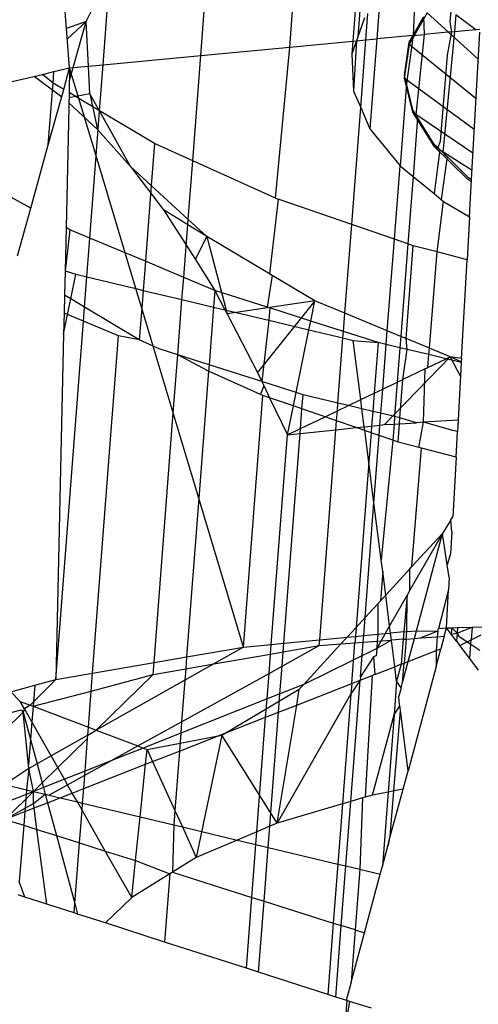
# Model space of a CAD drawing. Units: millimetres. Extents: x 29655 to 30493, y -91333 to -88108.
# Drawn here: x 30284 to 30285, y -91069 to -91068 of the extents above; entities that cross this region are included whole.
import ezdxf

# ---------------------------------------------------------------- set-up
doc = ezdxf.new("R2010")
doc.units = ezdxf.units.MM
doc.header["$LTSCALE"] = 2
doc.layers.add('Strefa Bezpieczna', color=9, linetype='Continuous')
doc.styles.get("Standard").update_dxf_attribs({"font": 'arial.ttf'})
doc.dimstyles.get("Standard").update_dxf_attribs({"dimtxt": 10, "dimasz": 8, "dimexe": 0.18, "dimexo": 0.0625, "dimgap": 10, "dimtad": 0, "dimdec": 0, "dimrnd": 0.5, "dimzin": 0, "dimdsep": 46, "dimtxsty": 'Standard', "dimcen": 0.09, "dimse1": 1, "dimse2": 1, "dimadec": 0, "dimazin": 0, "dimtfac": 1, "dimtdec": 4, "dimtofl": 0, "dimtmove": 0, "dimatfit": 3, "dimfxl": 1, "dimtolj": 1, "dimtzin": 0, "dimarcsym": 0})

# ---------------------------------------------------------------- blocks, each defined once
blk = doc.blocks.new('*D1808')
at = {"layer": 'Defpoints', "color": 0}
for p in [(30358.28395, -88224.1479), (29661.3507, -91332.8092), (30358.28395, -91332.8092)]:
    blk.add_point(p, dxfattribs=at)
at = {"layer": 'Strefa Bezpieczna', "color": 0, "lineweight": -2, "ltscale": 2}
for p, q in [((29661.3507, -88232.1479), (29661.3507, -89753.55855)), ((29661.3507, -91324.8092), (29661.3507, -89803.39855))]:
    blk.add_line(p, q, dxfattribs=at)
at = {"layer": 'Strefa Bezpieczna', "color": 0}
for points in [[(29662.68403, -88232.1479), (29660.01737, -88232.1479), (29661.3507, -88224.1479)], [(29660.01737, -91324.8092), (29662.68403, -91324.8092), (29661.3507, -91332.8092)]]:
    blk.add_solid(points, dxfattribs=at)
at = {"layer": 'Strefa Bezpieczna', "color": 0, "ltscale": 2, "insert": (29661.3507, -89778.47855), "char_height": 10, "attachment_point": 5, "rotation": 90}
blk.add_mtext('\\A1;3109', dxfattribs=at)

msp = doc.modelspace()

# ---------------------------------------------------------------- linework, layer by layer
for p, q in [((30284.35144, -91068.49067), (30284.36676, -91068.29192)), ((30284.42334, -91068.31416), (30284.41016, -91068.48511)), ((30284.26849, -91068.49853), (30284.28121, -91068.3336)), ((30284.42502, -91068.34884), (30284.41482, -91068.48114)), ((30284.16177, -91068.46686), (30284.18406, -91068.42158)), ((30284.17746, -91068.50715), (30284.18406, -91068.42158)), ((30284.46908, -91068.42266), (30284.46639, -91068.47978)), ((30284.14329, -91068.47347), (30284.14102, -91068.4456)), ((30284.4354, -91068.4454), (30284.43251, -91068.48299)), ((30284.4224, -91068.48395), (30284.42429, -91068.45939)), ((30284.47939, -91068.45877), (30284.46266, -91068.4884)), ((30284.46639, -91068.47978), (30284.47612, -91068.46256)), ((30284.47612, -91068.46256), (30284.47659, -91068.47881)), ((30284.52707, -91068.50184), (30284.47939, -91068.45877)), ((30284.50149, -91068.45684), (30284.50065, -91068.46729)), ((30284.50635, -91068.46045), (30284.50509, -91068.47611)), ((30284.50635, -91068.46045), (30284.52491, -91068.47423)), ((30284.16177, -91068.46686), (30284.14329, -91068.47347)), ((30284.14409, -91068.48333), (30284.16177, -91068.46686)), ((30284.146, -91068.52189), (30284.16177, -91068.46686)), ((30284.16385, -91068.50844), (30284.16177, -91068.46686)), ((30284.42106, -91068.46346), (30284.41482, -91068.48114)), ((30284.50065, -91068.46729), (30284.50214, -91068.47639)), ((30284.14627, -91068.51011), (30284.14329, -91068.47347)), ((30284.41482, -91068.48114), (30284.41354, -91068.48479)), ((30284.46639, -91068.47978), (30284.43251, -91068.48299)), ((30284.46639, -91068.47978), (30284.46008, -91068.52461)), ((30284.46284, -91068.48607), (30284.46639, -91068.47978)), ((30284.46639, -91068.47978), (30284.47659, -91068.47881)), ((30284.47659, -91068.47881), (30284.469, -91068.55376)), ((30284.50214, -91068.47639), (30284.47659, -91068.47881)), ((30284.50509, -91068.47611), (30284.49411, -91068.58881)), ((30284.50214, -91068.47639), (30284.49817, -91068.49823)), ((30284.50214, -91068.47639), (30284.50509, -91068.47611)), ((30284.50509, -91068.47611), (30284.52491, -91068.47423)), ((30284.52081, -91068.61396), (30284.52846, -91068.47687)), ((30284.52491, -91068.47423), (30284.52863, -91068.47388)), ((30284.26849, -91068.49853), (30284.35144, -91068.49067)), ((30284.33812, -91068.63131), (30284.35144, -91068.49067)), ((30284.35144, -91068.49067), (30284.41016, -91068.48511)), ((30284.41354, -91068.48479), (30284.40925, -91068.49695)), ((30284.41016, -91068.48511), (30284.40925, -91068.49695)), ((30284.41016, -91068.48511), (30284.41354, -91068.48479)), ((30284.41354, -91068.48479), (30284.41093, -91068.53163)), ((30284.41354, -91068.48479), (30284.4224, -91068.48395)), ((30284.41754, -91068.54694), (30284.4224, -91068.48395)), ((30284.4224, -91068.48395), (30284.43251, -91068.48299)), ((30284.43251, -91068.48299), (30284.42605, -91068.56665)), ((30284.46266, -91068.4884), (30284.45809, -91068.51948)), ((30284.45827, -91068.51716), (30284.46284, -91068.48607)), ((30284.525, -91068.53877), (30284.46266, -91068.4884)), ((30284.17746, -91068.50715), (30284.26849, -91068.49853)), ((30284.26094, -91068.59651), (30284.26849, -91068.49853)), ((30284.40925, -91068.49695), (30284.41093, -91068.53163)), ((30284.49817, -91068.49823), (30284.49174, -91068.57857)), ((30284.14627, -91068.51011), (30284.16385, -91068.50844)), ((30284.16385, -91068.50844), (30284.17746, -91068.50715)), ((30284.16513, -91068.53407), (30284.16385, -91068.50844)), ((30284.17415, -91068.54998), (30284.17746, -91068.50715)), ((30284.0518, -91068.53223), (30284.12087, -91068.51605)), ((30284.11335, -91068.51782), (30284.13886, -91068.53684)), ((30284.12087, -91068.51605), (30284.13161, -91068.51354)), ((30284.13084, -91068.52419), (30284.12087, -91068.51605)), ((30284.13084, -91068.52419), (30284.13161, -91068.51354)), ((30284.13161, -91068.51354), (30284.14627, -91068.51011)), ((30284.14073, -91068.53008), (30284.14627, -91068.51011)), ((30284.14627, -91068.51011), (30284.14575, -91068.53307)), ((30284.1548, -91068.53845), (30284.14627, -91068.51011)), ((30284.46008, -91068.52461), (30284.45827, -91068.51716)), ((30284.1264, -91068.58176), (30284.13084, -91068.52419)), ((30284.14073, -91068.53008), (30284.13084, -91068.52419)), ((30284.46008, -91068.52461), (30284.45425, -91068.60114)), ((30284.45809, -91068.51948), (30284.4658, -91068.55126)), ((30284.5234, -91068.56746), (30284.45809, -91068.51948)), ((30284.46598, -91068.54894), (30284.46008, -91068.52461)), ((30284.1264, -91068.58176), (30284.14073, -91068.53008)), ((30284.14575, -91068.53307), (30284.14289, -91068.65873)), ((30284.16513, -91068.53407), (30284.14564, -91068.53776)), ((30284.1548, -91068.53845), (30284.14575, -91068.53307)), ((30284.17415, -91068.54998), (30284.16513, -91068.53407)), ((30284.16513, -91068.53407), (30284.1723, -91068.56732)), ((30284.41093, -91068.53163), (30284.41754, -91068.54694)), ((30284.14553, -91068.54258), (30284.1723, -91068.56732)), ((30284.17415, -91068.54998), (30284.1548, -91068.53845)), ((30284.17091, -91068.59205), (30284.1548, -91068.53845)), ((30284.17091, -91068.59205), (30284.17415, -91068.54998)), ((30284.22529, -91068.58043), (30284.17415, -91068.54998)), ((30284.2031, -91068.60177), (30284.17415, -91068.54998)), ((30284.40915, -91068.6558), (30284.41754, -91068.54694)), ((30284.41754, -91068.54694), (30284.42605, -91068.56665)), ((30284.4658, -91068.55126), (30284.4856, -91068.58295)), ((30284.52217, -91068.58951), (30284.4658, -91068.55126)), ((30284.469, -91068.55376), (30284.46598, -91068.54894)), ((30284.47061, -91068.55634), (30284.469, -91068.55376)), ((30284.47061, -91068.55634), (30284.46639, -91068.61105)), ((30284.48578, -91068.58063), (30284.47061, -91068.55634)), ((30284.1723, -91068.56732), (30284.2031, -91068.60177)), ((30284.42605, -91068.56665), (30284.45425, -91068.60114)), ((30284.11005, -91068.64069), (30284.1264, -91068.58176)), ((30284.22529, -91068.58043), (30284.22229, -91068.61943)), ((30284.26094, -91068.59651), (30284.22529, -91068.58043)), ((30284.48578, -91068.58063), (30284.4893, -91068.58408)), ((30284.49174, -91068.57857), (30284.4893, -91068.58408)), ((30284.52127, -91068.6057), (30284.4856, -91068.58295)), ((30284.51701, -91068.61378), (30284.4856, -91068.58295)), ((30284.49115, -91068.5859), (30284.48599, -91068.62705)), ((30284.4893, -91068.58408), (30284.49115, -91068.5859)), ((30284.49115, -91068.5859), (30284.49593, -91068.59059)), ((30284.49411, -91068.58881), (30284.49593, -91068.59059)), ((30284.49593, -91068.59059), (30284.49803, -91068.59266)), ((30284.16502, -91068.66845), (30284.17091, -91068.59205)), ((30284.19803, -91068.68226), (30284.17091, -91068.59205)), ((30284.25673, -91068.65111), (30284.26094, -91068.59651)), ((30284.33812, -91068.63131), (30284.26094, -91068.59651)), ((30284.49803, -91068.59266), (30284.49258, -91068.63244)), ((30284.49803, -91068.59266), (30284.51719, -91068.61146)), ((30284.11005, -91068.64069), (30284.04614, -91068.60559)), ((30284.22229, -91068.61943), (30284.2031, -91068.60177)), ((30284.2031, -91068.60177), (30284.23365, -91068.6423)), ((30284.44888, -91068.66949), (30284.45425, -91068.60114)), ((30284.45425, -91068.60114), (30284.46639, -91068.61105)), ((30284.46639, -91068.61105), (30284.46155, -91068.67386)), ((30284.46639, -91068.61105), (30284.48599, -91068.62705)), ((30284.52069, -91068.61603), (30284.51701, -91068.61378)), ((30284.52069, -91068.61611), (30284.51701, -91068.61378)), ((30284.51719, -91068.61146), (30284.52081, -91068.61396)), ((30284.51887, -91068.64859), (30284.52081, -91068.61396)), ((30284.22229, -91068.61943), (30284.21684, -91068.69012)), ((30284.25673, -91068.65111), (30284.22229, -91068.61943)), ((30284.48599, -91068.62705), (30284.49258, -91068.63244)), ((30284.34053, -91068.63214), (30284.33267, -91068.7019)), ((30284.33812, -91068.63131), (30284.34053, -91068.63214)), ((30284.40915, -91068.6558), (30284.34053, -91068.63214)), ((30284.48867, -91068.68133), (30284.49483, -91068.63427)), ((30284.49258, -91068.63244), (30284.49483, -91068.63427)), ((30284.49483, -91068.63427), (30284.51887, -91068.64859)), ((30284.09778, -91068.68491), (30284.11005, -91068.64069)), ((30284.23365, -91068.6423), (30284.26371, -91068.68837)), ((30284.27401, -91068.66701), (30284.23365, -91068.6423)), ((30284.25257, -91068.70506), (30284.25673, -91068.65111)), ((30284.27401, -91068.66701), (30284.25673, -91068.65111)), ((30284.51887, -91068.64859), (30284.51664, -91068.68859)), ((30284.14289, -91068.65873), (30284.14198, -91068.69901)), ((30284.14645, -91068.66069), (30284.14198, -91068.69901)), ((30284.14645, -91068.66069), (30284.14289, -91068.65873)), ((30284.16502, -91068.66845), (30284.14645, -91068.66069)), ((30284.40278, -91068.73848), (30284.40915, -91068.6558)), ((30284.44888, -91068.66949), (30284.40915, -91068.6558)), ((30284.16223, -91068.70464), (30284.16502, -91068.66845)), ((30284.19803, -91068.68226), (30284.16502, -91068.66845)), ((30284.26371, -91068.68837), (30284.27401, -91068.66701)), ((30284.33267, -91068.7019), (30284.27401, -91068.66701)), ((30284.27401, -91068.66701), (30284.29297, -91068.73907)), ((30284.44228, -91068.75475), (30284.44888, -91068.66949)), ((30284.46155, -91068.67386), (30284.44888, -91068.66949)), ((30284.46155, -91068.67386), (30284.45491, -91068.75995)), ((30284.46652, -91068.67558), (30284.46155, -91068.67386)), ((30284.21684, -91068.69012), (30284.19803, -91068.68226)), ((30284.20804, -91068.71555), (30284.19803, -91068.68226)), ((30284.45986, -91068.76199), (30284.46652, -91068.67558)), ((30284.48867, -91068.68133), (30284.46652, -91068.67558)), ((30284.4815, -91068.77091), (30284.48867, -91068.68133)), ((30284.51664, -91068.68859), (30284.48867, -91068.68133)), ((30284.21684, -91068.69012), (30284.21475, -91068.71715)), ((30284.25257, -91068.70506), (30284.21684, -91068.69012)), ((30284.26371, -91068.68837), (30284.28159, -91068.7172)), ((30284.5115, -91068.78067), (30284.51664, -91068.68859)), ((30284.14198, -91068.69901), (30284.14146, -91068.7217)), ((30284.14198, -91068.69901), (30284.15196, -91068.7022)), ((30284.14729, -91068.72517), (30284.15196, -91068.7022)), ((30284.15196, -91068.7022), (30284.16223, -91068.70464)), ((30284.16006, -91068.73277), (30284.16223, -91068.70464)), ((30284.16223, -91068.70464), (30284.20804, -91068.71555)), ((30284.25097, -91068.72577), (30284.25257, -91068.70506)), ((30284.28159, -91068.7172), (30284.25257, -91068.70506)), ((30284.33504, -91068.70331), (30284.3303, -91068.73274)), ((30284.33504, -91068.70331), (30284.33267, -91068.7019)), ((30284.37477, -91068.72694), (30284.33504, -91068.70331)), ((30284.21348, -91068.73364), (30284.20804, -91068.71555)), ((30284.20804, -91068.71555), (30284.21475, -91068.71715)), ((30284.21475, -91068.71715), (30284.21348, -91068.73364)), ((30284.21475, -91068.71715), (30284.25097, -91068.72577)), ((30284.28159, -91068.7172), (30284.28039, -91068.73277)), ((30284.28159, -91068.7172), (30284.29076, -91068.73524)), ((30284.3303, -91068.73274), (30284.28159, -91068.7172)), ((30284.14146, -91068.7217), (30284.14108, -91068.73825)), ((30284.14729, -91068.72517), (30284.14146, -91068.7217)), ((30284.14436, -91068.73962), (30284.14729, -91068.72517)), ((30284.16006, -91068.73277), (30284.14729, -91068.72517)), ((30284.24702, -91068.77708), (30284.25097, -91068.72577)), ((30284.25097, -91068.72577), (30284.28039, -91068.73277)), ((30284.37477, -91068.72694), (30284.29297, -91068.73907)), ((30284.37477, -91068.72694), (30284.32143, -91068.79369)), ((30284.37093, -91068.7457), (30284.37477, -91068.72694)), ((30284.40278, -91068.73848), (30284.37477, -91068.72694)), ((30284.15906, -91068.74576), (30284.16006, -91068.73277)), ((30284.2112, -91068.76322), (30284.16006, -91068.73277)), ((30284.21348, -91068.73364), (30284.2112, -91068.76322)), ((30284.22413, -91068.76905), (30284.21348, -91068.73364)), ((30284.28039, -91068.73277), (30284.27625, -91068.78641)), ((30284.28039, -91068.73277), (30284.29076, -91068.73524)), ((30284.29076, -91068.73524), (30284.29297, -91068.73907)), ((30284.29076, -91068.73524), (30284.33183, -91068.74502)), ((30284.33272, -91068.73351), (30284.3303, -91068.73274)), ((30284.33272, -91068.73351), (30284.33183, -91068.74502)), ((30284.37093, -91068.7457), (30284.33272, -91068.73351)), ((30284.13332, -91069.07957), (30284.15906, -91068.74576)), ((30284.14108, -91068.73825), (30284.14064, -91068.75795)), ((30284.14064, -91068.75795), (30284.14436, -91068.73962)), ((30284.14436, -91068.73962), (30284.14108, -91068.73825)), ((30284.15906, -91068.74576), (30284.14436, -91068.73962)), ((30284.19187, -91068.75948), (30284.15906, -91068.74576)), ((30284.29297, -91068.73907), (30284.32143, -91068.79369)), ((30284.33183, -91068.74502), (30284.32547, -91068.80211)), ((30284.33183, -91068.74502), (30284.36925, -91068.75393)), ((30284.36925, -91068.75393), (30284.37093, -91068.7457)), ((30284.40147, -91068.75545), (30284.37093, -91068.7457)), ((30284.40147, -91068.75545), (30284.40278, -91068.73848)), ((30284.44228, -91068.75475), (30284.40278, -91068.73848)), ((30284.3573, -91068.81227), (30284.36925, -91068.75393)), ((30284.36925, -91068.75393), (30284.401, -91068.76149)), ((30284.401, -91068.76149), (30284.40147, -91068.75545)), ((30284.43367, -91068.76572), (30284.40147, -91068.75545)), ((30284.4413, -91068.76754), (30284.44228, -91068.75475)), ((30284.45491, -91068.75995), (30284.44228, -91068.75475)), ((30284.14064, -91068.75795), (30284.13332, -91069.07957)), ((30284.16765, -91069.07362), (30284.19187, -91068.75948)), ((30284.2112, -91068.76322), (30284.19187, -91068.75948)), ((30284.22413, -91068.76905), (30284.2112, -91068.76322)), ((30284.39633, -91068.82208), (30284.401, -91068.76149)), ((30284.401, -91068.76149), (30284.41064, -91068.76378)), ((30284.41064, -91068.76378), (30284.43367, -91068.76572)), ((30284.41766, -91068.81887), (30284.41064, -91068.76378)), ((30284.43367, -91068.76572), (30284.43003, -91068.81294)), ((30284.4413, -91068.76754), (30284.43367, -91068.76572)), ((30284.45491, -91068.75995), (30284.45409, -91068.77058)), ((30284.45986, -91068.76199), (30284.45491, -91068.75995)), ((30284.46081, -91068.77218), (30284.45986, -91068.76199)), ((30284.4815, -91068.77091), (30284.45986, -91068.76199)), ((30284.24284, -91068.83127), (30284.22413, -91068.76905)), ((30284.22961, -91068.77152), (30284.22413, -91068.76905)), ((30284.24702, -91068.77708), (30284.22961, -91068.77152)), ((30284.43808, -91068.80908), (30284.4413, -91068.76754)), ((30284.45409, -91068.77058), (30284.4413, -91068.76754)), ((30284.45409, -91068.77058), (30284.45162, -91068.80259)), ((30284.46081, -91068.77218), (30284.45409, -91068.77058)), ((30284.45692, -91068.80005), (30284.46081, -91068.77218)), ((30284.48101, -91068.77699), (30284.46081, -91068.77218)), ((30284.48101, -91068.77699), (30284.4815, -91068.77091)), ((30284.50097, -91068.77893), (30284.4815, -91068.77091)), ((30284.24284, -91068.83127), (30284.24702, -91068.77708)), ((30284.2758, -91068.79235), (30284.24702, -91068.77708)), ((30284.27625, -91068.78641), (30284.24702, -91068.77708)), ((30284.50097, -91068.77893), (30284.43986, -91068.84217)), ((30284.48006, -91068.78896), (30284.48101, -91068.77699)), ((30284.48006, -91068.78896), (30284.49705, -91068.78081)), ((30284.49705, -91068.78081), (30284.48101, -91068.77699)), ((30284.49705, -91068.78081), (30284.50097, -91068.77893)), ((30284.5113, -91068.7842), (30284.49705, -91068.78081)), ((30284.5115, -91068.78067), (30284.50097, -91068.77893)), ((30284.50097, -91068.77893), (30284.51056, -91068.79744)), ((30284.51132, -91068.78379), (30284.50097, -91068.77893)), ((30284.5115, -91068.78067), (30284.5113, -91068.7842)), ((30284.2758, -91068.79235), (30284.26668, -91068.91057)), ((30284.27625, -91068.78641), (30284.2758, -91068.79235)), ((30284.32402, -91068.8141), (30284.2758, -91068.79235)), ((30284.32547, -91068.80211), (30284.27625, -91068.78641)), ((30284.47768, -91068.7901), (30284.45692, -91068.80005)), ((30284.47597, -91068.84), (30284.47768, -91068.7901)), ((30284.47768, -91068.7901), (30284.48006, -91068.78896)), ((30284.5113, -91068.7842), (30284.50829, -91068.83806)), ((30284.32143, -91068.79369), (30284.32547, -91068.80211)), ((30284.3573, -91068.81227), (30284.32547, -91068.80211)), ((30284.32547, -91068.80211), (30284.32716, -91068.80562)), ((30284.45162, -91068.80259), (30284.45692, -91068.80005)), ((30284.45416, -91068.83585), (30284.45692, -91068.80005)), ((30284.32716, -91068.80562), (30284.32402, -91068.8141)), ((30284.32716, -91068.80562), (30284.33265, -91068.81708)), ((30284.43003, -91068.81294), (30284.43808, -91068.80908)), ((30284.43634, -91068.83161), (30284.43808, -91068.80908)), ((30284.43808, -91068.80908), (30284.45162, -91068.80259)), ((30284.45162, -91068.80259), (30284.44915, -91068.83466)), ((30284.30837, -91069.04923), (30284.32644, -91068.81494)), ((30284.32644, -91068.81494), (30284.32402, -91068.8141)), ((30284.33265, -91068.81708), (30284.32644, -91068.81494)), ((30284.33265, -91068.81708), (30284.34924, -91068.85167)), ((30284.35476, -91068.8247), (30284.33265, -91068.81708)), ((30284.35476, -91068.8247), (30284.3573, -91068.81227)), ((30284.36378, -91068.81434), (30284.3573, -91068.81227)), ((30284.36277, -91068.82746), (30284.36378, -91068.81434)), ((30284.39633, -91068.82208), (30284.36378, -91068.81434)), ((30284.4061, -91068.82441), (30284.41766, -91068.81887)), ((30284.41766, -91068.81887), (30284.43003, -91068.81294)), ((30284.41874, -91068.82742), (30284.41766, -91068.81887)), ((30284.43003, -91068.81294), (30284.42873, -91068.8298)), ((30284.34924, -91068.85167), (30284.35476, -91068.8247)), ((30284.36277, -91068.82746), (30284.35476, -91068.8247)), ((30284.36135, -91068.84586), (30284.36277, -91068.82746)), ((30284.38427, -91068.83487), (30284.36277, -91068.82746)), ((30284.38427, -91068.83487), (30284.39577, -91068.82936)), ((30284.39506, -91068.83859), (30284.39577, -91068.82936)), ((30284.39577, -91068.82936), (30284.39633, -91068.82208)), ((30284.39577, -91068.82936), (30284.4061, -91068.82441)), ((30284.4061, -91068.82441), (30284.39633, -91068.82208)), ((30284.41874, -91068.82742), (30284.4061, -91068.82441)), ((30284.42873, -91068.8298), (30284.41874, -91068.82742)), ((30284.42087, -91068.84416), (30284.41874, -91068.82742)), ((30284.42873, -91068.8298), (30284.42768, -91068.84345)), ((30284.43634, -91068.83161), (30284.42873, -91068.8298)), ((30284.22492, -91069.0637), (30284.24284, -91068.83127)), ((30284.26668, -91068.91057), (30284.24284, -91068.83127)), ((30284.36135, -91068.84586), (30284.38427, -91068.83487)), ((30284.39506, -91068.83859), (30284.38427, -91068.83487)), ((30284.39441, -91068.84693), (30284.39506, -91068.83859)), ((30284.41346, -91068.84494), (30284.39506, -91068.83859)), ((30284.43549, -91068.84263), (30284.43634, -91068.83161)), ((30284.44915, -91068.83466), (30284.43634, -91068.83161)), ((30284.44915, -91068.83466), (30284.44861, -91068.84164)), ((30284.45416, -91068.83585), (30284.44915, -91068.83466)), ((30284.45374, -91068.84133), (30284.45416, -91068.83585)), ((30284.46954, -91068.84039), (30284.45416, -91068.83585)), ((30284.50829, -91068.83806), (30284.47597, -91068.84)), ((30284.50829, -91068.83806), (30284.5077, -91068.8486)), ((30284.34924, -91068.85167), (30284.36135, -91068.84586)), ((30284.361, -91068.85043), (30284.36135, -91068.84586)), ((30284.361, -91068.85043), (30284.39441, -91068.84693)), ((30284.37933, -91069.04251), (30284.39441, -91068.84693)), ((30284.39441, -91068.84693), (30284.41346, -91068.84494)), ((30284.41346, -91068.84494), (30284.42087, -91068.84416)), ((30284.42132, -91068.84764), (30284.41346, -91068.84494)), ((30284.42087, -91068.84416), (30284.42768, -91068.84345)), ((30284.42132, -91068.84764), (30284.42087, -91068.84416)), ((30284.4272, -91068.84967), (30284.42132, -91068.84764)), ((30284.42508, -91068.87717), (30284.42132, -91068.84764)), ((30284.42768, -91068.84345), (30284.4272, -91068.84967)), ((30284.42768, -91068.84345), (30284.43549, -91068.84263)), ((30284.43474, -91068.85227), (30284.43549, -91068.84263)), ((30284.43549, -91068.84263), (30284.43986, -91068.84217)), ((30284.43986, -91068.84217), (30284.44861, -91068.84164)), ((30284.44861, -91068.84164), (30284.44745, -91068.85665)), ((30284.44861, -91068.84164), (30284.45374, -91068.84133)), ((30284.45243, -91068.85837), (30284.45374, -91068.84133)), ((30284.45374, -91068.84133), (30284.46954, -91068.84039)), ((30284.47597, -91068.84), (30284.46954, -91068.84039)), ((30284.47159, -91068.86334), (30284.47597, -91068.84)), ((30284.50355, -91068.84761), (30284.47597, -91068.84)), ((30284.5077, -91068.8486), (30284.50355, -91068.84761)), ((30284.33419, -91069.04679), (30284.34924, -91068.85167)), ((30284.34594, -91069.04567), (30284.361, -91068.85043)), ((30284.34924, -91068.85167), (30284.361, -91068.85043)), ((30284.4272, -91068.84967), (30284.42508, -91068.87717)), ((30284.43474, -91068.85227), (30284.4272, -91068.84967)), ((30284.42989, -91068.91502), (30284.43474, -91068.85227)), ((30284.44745, -91068.85665), (30284.43474, -91068.85227)), ((30284.44745, -91068.85665), (30284.43664, -91068.96805)), ((30284.45243, -91068.85837), (30284.44745, -91068.85665)), ((30284.50637, -91068.87237), (30284.5077, -91068.8486)), ((30284.47159, -91068.86334), (30284.45243, -91068.85837)), ((30284.46522, -91068.97437), (30284.47405, -91068.86398)), ((30284.47405, -91068.86398), (30284.47159, -91068.86334)), ((30284.50637, -91068.87237), (30284.47405, -91068.86398)), ((30284.50637, -91068.87237), (30284.50327, -91068.92788)), ((30284.42508, -91068.87717), (30284.41322, -91069.03093)), ((30284.42989, -91068.91502), (30284.42508, -91068.87717)), ((30284.26668, -91068.91057), (30284.25528, -91069.05843)), ((30284.30837, -91069.04923), (30284.26668, -91068.91057)), ((30284.42164, -91069.02177), (30284.42989, -91068.91502)), ((30284.43664, -91068.96805), (30284.42989, -91068.91502)), ((30284.50151, -91068.93074), (30284.50327, -91068.92788)), ((30284.50151, -91068.93074), (30284.49368, -91068.94341)), ((30284.50249, -91068.94197), (30284.50151, -91068.93074)), ((30284.49368, -91068.94341), (30284.46346, -91068.99632)), ((30284.46522, -91068.97437), (30284.49368, -91068.94341)), ((30284.46948, -91069.03397), (30284.49368, -91068.94341)), ((30284.49827, -91068.97278), (30284.49368, -91068.94341)), ((30284.50249, -91068.94197), (30284.50135, -91068.96238)), ((30284.50135, -91068.96238), (30284.49827, -91068.97278)), ((30284.43803, -91068.97892), (30284.43664, -91068.96805)), ((30284.44082, -91069.0009), (30284.46348, -91068.97626)), ((30284.46346, -91068.99632), (30284.46348, -91068.97626)), ((30284.46348, -91068.97626), (30284.46522, -91068.97437)), ((30284.50011, -91068.98457), (30284.49827, -91068.97278)), ((30284.43803, -91068.97892), (30284.43592, -91069.00624)), ((30284.44082, -91069.0009), (30284.43803, -91068.97892)), ((30284.50011, -91068.98457), (30284.49947, -91068.99602)), ((30284.43592, -91069.00624), (30284.44082, -91069.0009)), ((30284.44447, -91069.02957), (30284.44082, -91069.0009)), ((30284.46085, -91069.00089), (30284.44447, -91069.02957)), ((30284.46085, -91069.00089), (30284.45763, -91069.03509)), ((30284.46038, -91069.03483), (30284.46085, -91069.00089)), ((30284.46346, -91068.99632), (30284.46085, -91069.00089)), ((30284.49947, -91068.99602), (30284.49, -91069.03203)), ((30284.4975, -91069.03131), (30284.49947, -91068.99602)), ((30284.42164, -91069.02177), (30284.43345, -91069.00892)), ((30284.43345, -91069.00892), (30284.43592, -91069.00624)), ((30284.43345, -91069.00892), (30284.43352, -91069.03738)), ((30284.41322, -91069.03093), (30284.42164, -91069.02177)), ((30284.42034, -91069.03862), (30284.42164, -91069.02177)), ((30284.40479, -91069.0401), (30284.41322, -91069.03093)), ((30284.41322, -91069.03093), (30284.41257, -91069.03936)), ((30284.44447, -91069.02957), (30284.44039, -91069.03673)), ((30284.44532, -91069.03626), (30284.44447, -91069.02957)), ((30284.49, -91069.03203), (30284.4975, -91069.03131)), ((30284.49538, -91069.03917), (30284.4975, -91069.03131)), ((30284.4975, -91069.03131), (30284.5024, -91069.03119)), ((30284.50194, -91069.03719), (30284.4975, -91069.03131)), ((30284.5024, -91069.03119), (30284.50194, -91069.03719)), ((30284.5024, -91069.03119), (30284.5079, -91069.03105)), ((30284.5024, -91069.03119), (30284.5075, -91069.03627)), ((30284.5075, -91069.03627), (30284.52135, -91069.03071)), ((30284.5079, -91069.03105), (30284.5075, -91069.03627)), ((30284.5079, -91069.03105), (30284.52135, -91069.03071)), ((30284.52135, -91069.03071), (30284.52043, -91069.04253)), ((30284.52135, -91069.03071), (30284.53036, -91069.03048)), ((30284.37933, -91069.04251), (30284.40479, -91069.0401)), ((30284.39905, -91069.04634), (30284.40479, -91069.0401)), ((30284.40479, -91069.0401), (30284.41257, -91069.03936)), ((30284.41257, -91069.03936), (30284.41211, -91069.04537)), ((30284.41257, -91069.03936), (30284.42034, -91069.03862)), ((30284.41986, -91069.04479), (30284.42034, -91069.03862)), ((30284.42034, -91069.03862), (30284.43352, -91069.03738)), ((30284.43352, -91069.03738), (30284.43302, -91069.04381)), ((30284.43352, -91069.03738), (30284.44039, -91069.03673)), ((30284.44039, -91069.03673), (30284.43649, -91069.04355)), ((30284.44039, -91069.03673), (30284.44532, -91069.03626)), ((30284.45763, -91069.03509), (30284.44532, -91069.03626)), ((30284.44616, -91069.04283), (30284.44532, -91069.03626)), ((30284.45763, -91069.03509), (30284.45711, -91069.04202)), ((30284.45763, -91069.03509), (30284.46038, -91069.03483)), ((30284.45982, -91069.04182), (30284.46038, -91069.03483)), ((30284.46038, -91069.03483), (30284.46948, -91069.03397)), ((30284.46754, -91069.04124), (30284.46948, -91069.03397)), ((30284.46948, -91069.03397), (30284.48927, -91069.03457)), ((30284.48927, -91069.03457), (30284.47355, -91069.04079)), ((30284.47355, -91069.04079), (30284.48888, -91069.03965)), ((30284.48888, -91069.03965), (30284.4879, -91069.05247)), ((30284.48927, -91069.03457), (30284.48888, -91069.03965)), ((30284.48888, -91069.03965), (30284.49538, -91069.03917)), ((30284.48927, -91069.03457), (30284.49, -91069.03203)), ((30284.49538, -91069.03917), (30284.49225, -91069.05077)), ((30284.50194, -91069.03719), (30284.5075, -91069.03627)), ((30284.50692, -91069.04379), (30284.50194, -91069.03719)), ((30284.5075, -91069.03627), (30284.50692, -91069.04379)), ((30284.5075, -91069.03627), (30284.50889, -91069.03896)), ((30284.50889, -91069.03896), (30284.5169, -91069.04434)), ((30284.52043, -91069.04253), (30284.5298, -91069.03773)), ((30284.25528, -91069.05843), (30284.30837, -91069.04923)), ((30284.30837, -91069.04923), (30284.28071, -91069.06487)), ((30284.30837, -91069.04923), (30284.33419, -91069.04679)), ((30284.33351, -91069.05571), (30284.33419, -91069.04679)), ((30284.33419, -91069.04679), (30284.34594, -91069.04567)), ((30284.3443, -91069.06697), (30284.37892, -91069.04784)), ((30284.34533, -91069.05367), (30284.34594, -91069.04567)), ((30284.34533, -91069.05367), (30284.37892, -91069.04784)), ((30284.34594, -91069.04567), (30284.37933, -91069.04251)), ((30284.36445, -91069.08398), (30284.39905, -91069.04634)), ((30284.37892, -91069.04784), (30284.37933, -91069.04251)), ((30284.37892, -91069.04784), (30284.39905, -91069.04634)), ((30284.39905, -91069.04634), (30284.41211, -91069.04537)), ((30284.40919, -91069.08326), (30284.41211, -91069.04537)), ((30284.41211, -91069.04537), (30284.41986, -91069.04479)), ((30284.41737, -91069.07704), (30284.41986, -91069.04479)), ((30284.41986, -91069.04479), (30284.43302, -91069.04381)), ((30284.44616, -91069.04283), (30284.43251, -91069.05053)), ((30284.43649, -91069.04355), (30284.43251, -91069.05053)), ((30284.43302, -91069.04381), (30284.43251, -91069.05053)), ((30284.43302, -91069.04381), (30284.43649, -91069.04355)), ((30284.43649, -91069.04355), (30284.44616, -91069.04283)), ((30284.45711, -91069.04202), (30284.44616, -91069.04283)), ((30284.44931, -91069.06757), (30284.44616, -91069.04283)), ((30284.45711, -91069.04202), (30284.45538, -91069.06519)), ((30284.45711, -91069.04202), (30284.45982, -91069.04182)), ((30284.45982, -91069.04182), (30284.45803, -91069.06415)), ((30284.45982, -91069.04182), (30284.46754, -91069.04124)), ((30284.46181, -91069.06268), (30284.46754, -91069.04124)), ((30284.46754, -91069.04124), (30284.47355, -91069.04079)), ((30284.50692, -91069.04379), (30284.51, -91069.04787)), ((30284.51, -91069.04787), (30284.5169, -91069.04434)), ((30284.51909, -91069.0599), (30284.51, -91069.04787)), ((30284.5169, -91069.04434), (30284.52043, -91069.04253)), ((30284.5169, -91069.04434), (30284.52013, -91069.0465)), ((30284.51909, -91069.0599), (30284.52013, -91069.0465)), ((30284.52013, -91069.0465), (30284.52043, -91069.04253)), ((30284.52013, -91069.0465), (30284.52868, -91069.05224)), ((30284.22492, -91069.0637), (30284.25528, -91069.05843)), ((30284.25528, -91069.05843), (30284.25443, -91069.06942)), ((30284.28071, -91069.06487), (30284.33351, -91069.05571)), ((30284.33212, -91069.0737), (30284.33351, -91069.05571)), ((30284.33351, -91069.05571), (30284.34533, -91069.05367)), ((30284.3443, -91069.06697), (30284.34533, -91069.05367)), ((30284.43251, -91069.05053), (30284.36445, -91069.08398)), ((30284.4296, -91069.05819), (30284.41737, -91069.07704)), ((30284.43199, -91069.05725), (30284.4296, -91069.05819)), ((30284.4296, -91069.05819), (30284.43063, -91069.07487)), ((30284.43251, -91069.05053), (30284.43199, -91069.05725)), ((30284.46181, -91069.06268), (30284.4879, -91069.05247)), ((30284.48777, -91069.06742), (30284.49225, -91069.05077)), ((30284.4879, -91069.05247), (30284.48777, -91069.06742)), ((30284.4879, -91069.05247), (30284.49225, -91069.05077)), ((30284.16765, -91069.07362), (30284.22492, -91069.0637)), ((30284.22407, -91069.07468), (30284.22492, -91069.0637)), ((30284.28071, -91069.06487), (30284.2536, -91069.08018)), ((30284.25443, -91069.06942), (30284.28071, -91069.06487)), ((30284.33212, -91069.0737), (30284.3443, -91069.06697)), ((30284.34231, -91069.09274), (30284.3443, -91069.06697)), ((30284.43063, -91069.07487), (30284.44931, -91069.06757)), ((30284.45538, -91069.06519), (30284.44931, -91069.06757)), ((30284.451, -91069.08084), (30284.44931, -91069.06757)), ((30284.45538, -91069.06519), (30284.451, -91069.08084)), ((30284.45538, -91069.06519), (30284.45803, -91069.06415)), ((30284.45659, -91069.08222), (30284.46181, -91069.06268)), ((30284.45659, -91069.08222), (30284.45803, -91069.06415)), ((30284.45803, -91069.06415), (30284.46181, -91069.06268)), ((30284.48777, -91069.06742), (30284.46163, -91069.16438)), ((30284.52726, -91069.07071), (30284.51909, -91069.0599)), ((30284.13332, -91069.07957), (30284.16765, -91069.07362)), ((30284.16637, -91069.09016), (30284.16765, -91069.07362)), ((30284.16637, -91069.09016), (30284.22407, -91069.07468)), ((30284.17093, -91069.12664), (30284.22407, -91069.07468)), ((30284.22407, -91069.07468), (30284.25443, -91069.06942)), ((30284.25063, -91069.11871), (30284.33212, -91069.0737)), ((30284.25443, -91069.06942), (30284.2536, -91069.08018)), ((30284.33028, -91069.0975), (30284.33212, -91069.0737)), ((30284.41712, -91069.08015), (30284.42823, -91069.07581)), ((30284.41737, -91069.07704), (30284.41712, -91069.08015)), ((30284.42823, -91069.07581), (30284.42183, -91069.18901)), ((30284.43063, -91069.07487), (30284.42823, -91069.07581)), ((30284.09131, -91069.09084), (30284.11375, -91069.08482)), ((30284.13332, -91069.07957), (30284.11254, -91069.10015)), ((30284.11375, -91069.08482), (30284.11254, -91069.10015)), ((30284.11375, -91069.08482), (30284.13332, -91069.07957)), ((30284.2536, -91069.08018), (30284.17093, -91069.12664)), ((30284.2536, -91069.08018), (30284.25063, -91069.11871)), ((30284.36445, -91069.08398), (30284.34231, -91069.09274)), ((30284.35786, -91069.10333), (30284.40919, -91069.08326)), ((30284.36032, -91069.08847), (30284.36445, -91069.08398)), ((30284.4084, -91069.19294), (30284.41712, -91069.08015)), ((30284.41712, -91069.08015), (30284.40846, -91069.09263)), ((30284.40919, -91069.08326), (30284.40846, -91069.09263)), ((30284.40919, -91069.08326), (30284.41712, -91069.08015)), ((30284.451, -91069.08084), (30284.44858, -91069.11218)), ((30284.45524, -91069.08726), (30284.451, -91069.08084)), ((30284.45524, -91069.08726), (30284.45659, -91069.08222)), ((30284.09131, -91069.09084), (30284.10011, -91069.09977)), ((30284.1122, -91069.10436), (30284.16637, -91069.09016)), ((30284.16377, -91069.12392), (30284.16637, -91069.09016)), ((30284.28818, -91069.13126), (30284.36032, -91069.08847)), ((30284.34231, -91069.09274), (30284.33028, -91069.0975)), ((30284.40846, -91069.09263), (30284.3397, -91069.21304)), ((30284.34099, -91069.10993), (30284.34231, -91069.09274)), ((30284.35786, -91069.10333), (30284.36032, -91069.08847)), ((30284.40846, -91069.09263), (30284.40055, -91069.19524)), ((30284.45524, -91069.08726), (30284.45315, -91069.0951)), ((30284.45348, -91069.10035), (30284.45315, -91069.0951)), ((30284.10011, -91069.09977), (30284.10937, -91069.10329)), ((30284.10414, -91069.10685), (30284.10011, -91069.09977)), ((30284.10937, -91069.10329), (30284.10414, -91069.10685)), ((30284.11254, -91069.10015), (30284.10937, -91069.10329)), ((30284.10937, -91069.10329), (30284.1122, -91069.10436)), ((30284.1122, -91069.10436), (30284.11105, -91069.11897)), ((30284.11254, -91069.10015), (30284.1122, -91069.10436)), ((30284.1122, -91069.10436), (30284.16377, -91069.12392)), ((30284.33028, -91069.0975), (30284.24981, -91069.12936)), ((30284.32896, -91069.11463), (30284.33028, -91069.0975)), ((30284.3397, -91069.21304), (30284.35786, -91069.10333)), ((30284.34099, -91069.10993), (30284.35786, -91069.10333)), ((30284.44858, -91069.11218), (30284.45394, -91069.10395)), ((30284.45394, -91069.10395), (30284.45348, -91069.10035)), ((30284.4545, -91069.10833), (30284.45394, -91069.10395)), ((30284.08548, -91069.11185), (30284.10114, -91069.10765)), ((30284.10282, -91069.10977), (30284.08556, -91069.12685)), ((30284.10114, -91069.10765), (30284.10282, -91069.10977)), ((30284.10414, -91069.10685), (30284.10282, -91069.10977)), ((30284.10788, -91069.159), (30284.10282, -91069.10977)), ((30284.10282, -91069.10977), (30284.10975, -91069.13536)), ((30284.11105, -91069.11897), (30284.10414, -91069.10685)), ((30284.32896, -91069.11463), (30284.34099, -91069.10993)), ((30284.33281, -91069.21597), (30284.34099, -91069.10993)), ((30284.42858, -91069.18704), (30284.44858, -91069.11218)), ((30284.44858, -91069.11218), (30284.44303, -91069.18426)), ((30284.44851, -91069.1832), (30284.4545, -91069.10833)), ((30284.46163, -91069.16438), (30284.4545, -91069.10833)), ((30284.11105, -91069.11897), (30284.10975, -91069.13536)), ((30284.12904, -91069.15057), (30284.11105, -91069.11897)), ((30284.20968, -91069.14133), (30284.25063, -91069.11871)), ((30284.24852, -91069.14609), (30284.32896, -91069.11463)), ((30284.25063, -91069.11871), (30284.24981, -91069.12936)), ((30284.32075, -91069.2211), (30284.32896, -91069.11463)), ((30284.1632, -91069.13127), (30284.12904, -91069.15057)), ((30284.16296, -91069.13443), (30284.1632, -91069.13127)), ((30284.1632, -91069.13127), (30284.16377, -91069.12392)), ((30284.1632, -91069.13127), (30284.17093, -91069.12664)), ((30284.16377, -91069.12392), (30284.17093, -91069.12664)), ((30284.17093, -91069.12664), (30284.20968, -91069.14133)), ((30284.24981, -91069.12936), (30284.21472, -91069.14325)), ((30284.21844, -91069.14466), (30284.28818, -91069.13126)), ((30284.24981, -91069.12936), (30284.24852, -91069.14609)), ((30284.28818, -91069.13126), (30284.26428, -91069.24511)), ((30284.3397, -91069.21304), (30284.28818, -91069.13126)), ((30284.10975, -91069.13536), (30284.10788, -91069.159)), ((30284.10975, -91069.13536), (30284.11588, -91069.15801)), ((30284.13527, -91069.16149), (30284.16296, -91069.13443)), ((30284.16063, -91069.16466), (30284.16296, -91069.13443)), ((30284.18471, -91069.15513), (30284.20968, -91069.14133)), ((30284.20968, -91069.14133), (30284.21472, -91069.14325)), ((30284.12904, -91069.15057), (30284.11588, -91069.15801)), ((30284.13527, -91069.16149), (30284.12904, -91069.15057)), ((30284.21472, -91069.14325), (30284.18471, -91069.15513)), ((30284.21472, -91069.14325), (30284.21844, -91069.14466)), ((30284.21702, -91069.15841), (30284.21844, -91069.14466)), ((30284.21844, -91069.14466), (30284.22355, -91069.15586)), ((30284.22355, -91069.15586), (30284.24852, -91069.14609)), ((30284.24852, -91069.14609), (30284.24427, -91069.20126)), ((30284.10831, -91069.16229), (30284.10788, -91069.159)), ((30284.11588, -91069.15801), (30284.10831, -91069.16229)), ((30284.11588, -91069.15801), (30284.12069, -91069.17575)), ((30284.15937, -91069.18096), (30284.21702, -91069.15841)), ((30284.16032, -91069.1686), (30284.18471, -91069.15513)), ((30284.18471, -91069.15513), (30284.16063, -91069.16466)), ((30284.21195, -91069.20732), (30284.21702, -91069.15841)), ((30284.21702, -91069.15841), (30284.22355, -91069.15586)), ((30284.22355, -91069.15586), (30284.24427, -91069.20126)), ((30284.10831, -91069.16229), (30284.08584, -91069.1773)), ((30284.10831, -91069.16229), (30284.10605, -91069.18211)), ((30284.11259, -91069.18367), (30284.10831, -91069.16229)), ((30284.12069, -91069.17575), (30284.13527, -91069.16149)), ((30284.14141, -91069.17227), (30284.13527, -91069.16149)), ((30284.16063, -91069.16466), (30284.14141, -91069.17227)), ((30284.14434, -91069.17743), (30284.16032, -91069.1686)), ((30284.15937, -91069.18096), (30284.16032, -91069.1686)), ((30284.16032, -91069.1686), (30284.16063, -91069.16466)), ((30284.457, -91069.18156), (30284.46163, -91069.16438)), ((30284.08584, -91069.1773), (30284.10605, -91069.18211)), ((30284.11259, -91069.18367), (30284.12069, -91069.17575)), ((30284.12069, -91069.17575), (30284.12184, -91069.18001)), ((30284.14141, -91069.17227), (30284.12184, -91069.18001)), ((30284.12689, -91069.18707), (30284.14434, -91069.17743)), ((30284.14434, -91069.17743), (30284.14141, -91069.17227)), ((30284.14873, -91069.18512), (30284.14434, -91069.17743)), ((30284.10571, -91069.1864), (30284.08593, -91069.19423)), ((30284.10536, -91069.19073), (30284.11259, -91069.18367)), ((30284.10571, -91069.1864), (30284.10536, -91069.19073)), ((30284.10605, -91069.18211), (30284.10571, -91069.1864)), ((30284.11259, -91069.18367), (30284.10571, -91069.1864)), ((30284.10605, -91069.18211), (30284.11259, -91069.18367)), ((30284.12184, -91069.18001), (30284.11259, -91069.18367)), ((30284.11259, -91069.19496), (30284.11259, -91069.18367)), ((30284.11259, -91069.18367), (30284.12353, -91069.18627)), ((30284.11259, -91069.19496), (30284.12353, -91069.18627)), ((30284.12184, -91069.18001), (30284.12353, -91069.18627)), ((30284.12353, -91069.18627), (30284.12567, -91069.19414)), ((30284.12353, -91069.18627), (30284.12689, -91069.18707)), ((30284.12689, -91069.18707), (30284.13737, -91069.18956)), ((30284.13737, -91069.18956), (30284.14873, -91069.18512)), ((30284.14873, -91069.18512), (30284.15937, -91069.18096)), ((30284.15344, -91069.19339), (30284.14873, -91069.18512)), ((30284.15832, -91069.19455), (30284.15937, -91069.18096)), ((30284.42858, -91069.18704), (30284.42183, -91069.18901)), ((30284.44303, -91069.18426), (30284.42858, -91069.18704)), ((30284.44303, -91069.18426), (30284.43772, -91069.25311)), ((30284.44851, -91069.1832), (30284.44303, -91069.18426)), ((30284.44511, -91069.2257), (30284.457, -91069.18156)), ((30284.44511, -91069.2257), (30284.44851, -91069.1832)), ((30284.457, -91069.18156), (30284.44851, -91069.1832)), ((30284.08601, -91069.20965), (30284.10536, -91069.19073)), ((30284.10536, -91069.19073), (30284.10468, -91069.19934)), ((30284.10468, -91069.19934), (30284.11259, -91069.19496)), ((30284.11313, -91069.19904), (30284.11259, -91069.19496)), ((30284.11313, -91069.19904), (30284.12567, -91069.19414)), ((30284.12567, -91069.19414), (30284.13737, -91069.18956)), ((30284.12567, -91069.19414), (30284.13396, -91069.22478)), ((30284.13737, -91069.18956), (30284.15344, -91069.19339)), ((30284.15782, -91069.20108), (30284.15344, -91069.19339)), ((30284.15344, -91069.19339), (30284.15832, -91069.19455)), ((30284.15782, -91069.20108), (30284.15832, -91069.19455)), ((30284.15832, -91069.19455), (30284.21195, -91069.20732)), ((30284.40055, -91069.19524), (30284.3397, -91069.21304)), ((30284.40055, -91069.19524), (30284.39624, -91069.2512)), ((30284.4084, -91069.19294), (30284.40055, -91069.19524)), ((30284.40376, -91069.25299), (30284.4084, -91069.19294)), ((30284.41933, -91069.18975), (30284.4084, -91069.19294)), ((30284.41933, -91069.18975), (30284.41666, -91069.25606)), ((30284.42183, -91069.18901), (30284.41933, -91069.18975)), ((30284.08601, -91069.20965), (30284.10468, -91069.19934)), ((30284.08601, -91069.20965), (30284.10444, -91069.20244)), ((30284.10444, -91069.20244), (30284.10343, -91069.21514)), ((30284.10444, -91069.20244), (30284.11313, -91069.19904)), ((30284.10468, -91069.19934), (30284.10444, -91069.20244)), ((30284.11575, -91069.21903), (30284.11313, -91069.19904)), ((30284.15547, -91069.23157), (30284.15782, -91069.20108)), ((30284.17951, -91069.23915), (30284.15782, -91069.20108)), ((30284.24427, -91069.20126), (30284.24323, -91069.21477)), ((30284.24427, -91069.20126), (30284.25131, -91069.21669)), ((30284.08601, -91069.20965), (30284.10343, -91069.21514)), ((30284.20774, -91069.24806), (30284.21195, -91069.20732)), ((30284.21195, -91069.20732), (30284.24323, -91069.21477)), ((30284.24323, -91069.21477), (30284.24208, -91069.2589)), ((30284.24323, -91069.21477), (30284.25131, -91069.21669)), ((30284.3397, -91069.21304), (30284.33281, -91069.21597)), ((30284.10343, -91069.21514), (30284.09929, -91069.26747)), ((30284.10343, -91069.21514), (30284.11575, -91069.21903)), ((30284.12486, -91069.2885), (30284.11575, -91069.21903)), ((30284.11575, -91069.21903), (30284.13396, -91069.22478)), ((30284.25131, -91069.21669), (30284.26428, -91069.24511)), ((30284.25131, -91069.21669), (30284.30247, -91069.22887)), ((30284.32075, -91069.2211), (30284.30247, -91069.22887)), ((30284.31984, -91069.23301), (30284.32075, -91069.2211)), ((30284.33281, -91069.21597), (30284.32075, -91069.2211)), ((30284.33129, -91069.23573), (30284.33281, -91069.21597)), ((30284.13396, -91069.22478), (30284.15111, -91069.28809)), ((30284.13396, -91069.22478), (30284.15547, -91069.23157)), ((30284.15111, -91069.28809), (30284.15547, -91069.23157)), ((30284.15547, -91069.23157), (30284.17951, -91069.23915)), ((30284.30247, -91069.22887), (30284.26428, -91069.24511)), ((30284.30247, -91069.22887), (30284.31984, -91069.23301)), ((30284.31604, -91069.28224), (30284.31984, -91069.23301)), ((30284.31984, -91069.23301), (30284.33129, -91069.23573)), ((30284.44418, -91069.22915), (30284.44273, -91069.23451)), ((30284.44273, -91069.23451), (30284.44343, -91069.23191)), ((30284.44343, -91069.23191), (30284.44511, -91069.2257)), ((30284.44343, -91069.23191), (30284.44418, -91069.22915)), ((30284.44418, -91069.22915), (30284.44511, -91069.2257)), ((30284.20418, -91069.28245), (30284.17951, -91069.23915)), ((30284.17951, -91069.23915), (30284.20774, -91069.24806)), ((30284.32743, -91069.28583), (30284.33129, -91069.23573)), ((30284.33129, -91069.23573), (30284.39624, -91069.2512)), ((30284.43772, -91069.25311), (30284.44273, -91069.23451)), ((30284.20418, -91069.28245), (30284.20774, -91069.24806)), ((30284.20774, -91069.24806), (30284.23971, -91069.26038)), ((30284.26428, -91069.24511), (30284.24208, -91069.2589)), ((30284.39624, -91069.2512), (30284.392, -91069.30621)), ((30284.39624, -91069.2512), (30284.40376, -91069.25299)), ((30284.23971, -91069.26038), (30284.20418, -91069.28245)), ((30284.23971, -91069.26038), (30284.23482, -91069.32382)), ((30284.24208, -91069.2589), (30284.23971, -91069.26038)), ((30284.24208, -91069.2589), (30284.31604, -91069.28224)), ((30284.39946, -91069.30856), (30284.40376, -91069.25299)), ((30284.40376, -91069.25299), (30284.41666, -91069.25606)), ((30284.41666, -91069.25606), (30284.4123, -91069.31262)), ((30284.41666, -91069.25606), (30284.4357, -91069.26059)), ((30284.42094, -91069.31534), (30284.4357, -91069.26059)), ((30284.4357, -91069.26059), (30284.43772, -91069.25311)), ((30284.10461, -91069.28199), (30284.09929, -91069.26747)), ((30284.10461, -91069.28199), (30284.0983, -91069.27996)), ((30284.12486, -91069.2885), (30284.10461, -91069.28199)), ((30284.15044, -91069.29672), (30284.15111, -91069.28809)), ((30284.15111, -91069.28809), (30284.15373, -91069.29777)), ((30284.20418, -91069.28245), (30284.17963, -91069.30609)), ((30284.31095, -91069.34827), (30284.31604, -91069.28224)), ((30284.31604, -91069.28224), (30284.32743, -91069.28583)), ((30284.32233, -91069.35193), (30284.32743, -91069.28583)), ((30284.32743, -91069.28583), (30284.392, -91069.30621)), ((30284.15044, -91069.29672), (30284.12486, -91069.2885)), ((30284.15373, -91069.29777), (30284.15044, -91069.29672)), ((30284.17963, -91069.30609), (30284.15373, -91069.29777)), ((30284.23482, -91069.32382), (30284.17963, -91069.30609)), ((30284.392, -91069.30621), (30284.38687, -91069.37266)), ((30284.392, -91069.30621), (30284.39946, -91069.30856)), ((30284.39432, -91069.37505), (30284.39946, -91069.30856)), ((30284.4123, -91069.31262), (30284.39946, -91069.30856)), ((30284.4123, -91069.31262), (30284.40854, -91069.36136)), ((30284.40854, -91069.36136), (30284.42094, -91069.31534)), ((30284.4123, -91069.31262), (30284.42094, -91069.31534)), ((30284.31095, -91069.34827), (30284.23482, -91069.32382)), ((30284.32233, -91069.35193), (30284.31095, -91069.34827)), ((30284.38687, -91069.37266), (30284.32233, -91069.35193)), ((30284.40854, -91069.36136), (30284.40486, -91069.37501)), ((30284.39432, -91069.37505), (30284.38687, -91069.37266)), ((30284.4046, -91069.37835), (30284.39432, -91069.37505)), ((30284.4046, -91069.37835), (30284.40241, -91069.4067)), ((30284.40717, -91069.37915), (30284.40241, -91069.4067)), ((30284.4046, -91069.37835), (30284.40486, -91069.37501)), ((30284.40717, -91069.37915), (30284.4046, -91069.37835)), ((30284.42751, -91069.38549), (30284.40717, -91069.37915))]:
    msp.add_line(p, q)

# ---------------------------------------------------------------- dimensions: what is measured, and where the dimension line sits
at = {"layer": 'Strefa Bezpieczna', "ltscale": 2}
dim = msp.add_linear_dim(base=(29661.3507, -91332.8092), p1=(30358.28395, -88224.1479), p2=(30358.28395, -91332.8092), angle=90, dimstyle='Standard', override={"dimlfac": 1}, dxfattribs=at)
dim.commit()
dim.dimension.update_dxf_attribs({"geometry": '*D1808', "text_midpoint": (29661.3507, -89778.47855)})

doc.saveas('drawing.dxf')
